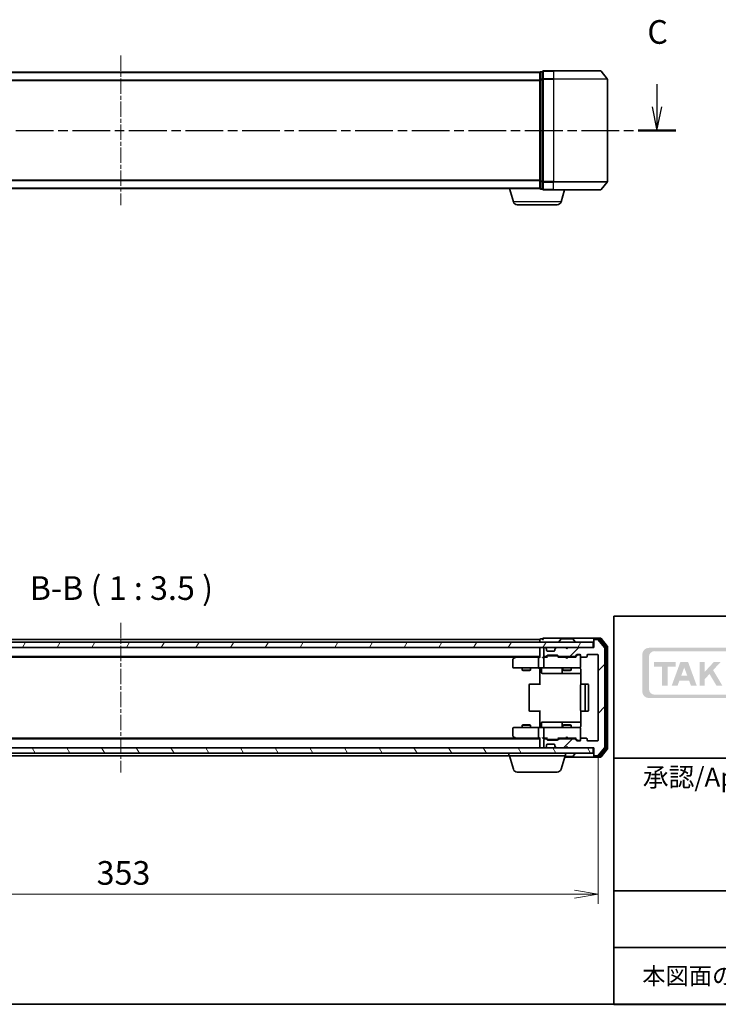
# Model space of a CAD drawing. Units: millimetres. Extents: x 0 to 6110, y 0 to 984.
# Drawn here: x 721 to 979, y 0 to 364 of the extents above; entities that cross this region are included whole.
import ezdxf
from ezdxf.enums import TextEntityAlignment as Align

# ---------------------------------------------------------------- set-up
doc = ezdxf.new("R2010")
doc.units = ezdxf.units.MM
doc.linetypes.add('CHAIN', pattern=[0.3543, 0.2362, -0.0295, 0.0591, -0.0295])
for name, color, linetype, lineweight in [('Border (ISO)', 7, 'Continuous', 35), ('Dimension (ISO)', 7, 'Continuous', 18), ('Dimension (ISO) @ 1', 7, 'Continuous', 18), ('Section Line (ISO)', 7, 'CHAIN', 25), ('Symbol (ISO)', 7, 'Continuous', 18), ('Title (ISO)', 7, 'Continuous', 35), ('Visible (ISO)', 7, 'Continuous', 35), ('Visible Narrow (ISO)', 7, 'Continuous', 25)]:
    doc.layers.add(name, color=color, linetype=linetype, lineweight=lineweight)
doc.layers.add('Centerline (ISO)', color=7, linetype='Continuous', lineweight=18, true_color=0x80ffff)
doc.layers.add('Hatch (ISO)', color=1, linetype='Continuous', lineweight=18, true_color=0xff0000)
doc.styles.add('Note Text (TK)', font='MS PGothic.ttf')
doc.styles.add('文字スタイル40', font='MS PGothic.ttf')
doc.styles.add('文字スタイル67', font='arial.ttf')
doc.dimstyles.new('Default - Method 1b (TK)', dxfattribs={"dimscale": 0.5, "dimtxt": 2.5, "dimasz": 2.5, "dimexe": 1, "dimexo": 1.5, "dimgap": 1, "dimtad": 1, "dimrnd": 1e-08, "dimdsep": 46, "dimtxsty": 'Note Text (TK)', "dimblk": 'OPEN', "dimcen": 0.09, "dimdle": 5, "dimclrd": 100, "dimclre": 100, "dimclrt": 7, "dimadec": 1, "dimazin": 1, "dimtfac": 1, "dimtmove": 0, "dimatfit": 3, "dimldrblk": 'OPEN', "dimfxl": 0, "dimtolj": 1, "dimlwd": -1, "dimlwe": -1, "dimarcsym": 0})

# ---------------------------------------------------------------- blocks, each defined once
blk = doc.blocks.new('図面枠 tk図枠')
at = {"layer": 'Border (ISO)'}
blk.add_line((14.5, 8), (405.5, 8), dxfattribs=at)
blk = doc.blocks.new('表題欄 コピー版 tk表題欄')
at = {"layer": 'Hatch (ISO)'}
h = blk.add_hatch(color=256, dxfattribs=at)
edge = h.paths.add_edge_path(flags=0)
edge.add_arc((95.44, 237.35), 0.596, 270, 360)
edge.add_line((96.04, 237.35), (96.04, 240.76))
edge.add_arc((95.44, 240.76), 0.596, 0, 90)
edge.add_line((95.44, 241.35), (79.01, 241.35))
edge.add_arc((79.01, 240.76), 0.596, 90, 180)
edge.add_line((78.41, 240.76), (78.41, 237.35))
edge.add_arc((79.01, 237.35), 0.596, 180, 270)
edge.add_line((79.01, 236.75), (95.44, 236.75))
edge = h.paths.add_edge_path()
edge.add_line((77.71, 241), (77.71, 237.1))
edge.add_arc((78.41, 237.1), 0.702, 180, 270)
edge.add_line((78.41, 236.4), (96.04, 236.4))
edge.add_arc((96.04, 237.1), 0.702, 270, 360)
edge.add_line((96.74, 237.1), (96.74, 241))
edge.add_arc((96.04, 241), 0.702, 0, 90)
edge.add_line((96.04, 241.71), (78.41, 241.71))
edge.add_arc((78.41, 241), 0.702, 90, 180)
for points in [[(78.94, 240.2), (78.94, 239.71), (79.79, 239.71), (79.79, 237.71), (80.38, 237.71), (80.38, 239.71), (81.23, 239.71), (81.23, 240.2)], [(85.55, 237.71), (84.81, 238.94), (84.29, 238.37), (84.29, 237.71), (83.77, 237.71), (83.77, 240.2), (84.29, 240.2), (84.29, 239.15), (85.26, 240.2), (85.98, 240.2), (85.19, 239.35), (86.17, 237.71)]]:
    blk.add_hatch(color=256, dxfattribs=at).paths.add_polyline_path(points)
h = blk.add_hatch(color=256, dxfattribs=at)
h.paths.add_polyline_path([(82.46, 238.76), (81.82, 238.76), (82.14, 239.63)], flags=0)
h.paths.add_polyline_path([(82.65, 238.24), (81.63, 238.24), (81.44, 237.71), (80.82, 237.71), (81.73, 240.2), (82.55, 240.2), (83.46, 237.71), (82.85, 237.71)])
at = {"layer": 'Title (ISO)'}
for p, q in [((74.71, 245.05), (255.71, 245.05)), ((74.71, 204.05), (74.71, 245.05)), ((74.71, 230.05), (230.71, 230.05)), ((74.71, 216.05), (230.71, 216.05)), ((255.71, 210.05), (74.71, 210.05)), ((74.71, 204.05), (255.71, 204.05))]:
    blk.add_line(p, q, dxfattribs=at)
at = {"layer": 'Title (ISO)', "color": 1, "true_color": 0xff0000, "insert": (87.21, 228.05), "char_height": 2, "attachment_point": 5, "line_spacing_factor": 1.5, "style": 'Note Text (TK)'}
blk.add_mtext('\\fＭＳ Ｐゴシック|b0|i0;{\\H2.0000;承認/Approved}', dxfattribs=at)
at = {"layer": 'Title (ISO)', "color": 7, "insert": (77.71, 207.05), "char_height": 1.8, "attachment_point": 4, "line_spacing_factor": 1.5, "style": 'Note Text (TK)'}
blk.add_mtext('\\fMS PGothic|b0|i0;{\\H1.8000;本図面の著作権は株式会社タカチ電機工業に帰属します。 / Copyright (C)\xa0 TAKACHI ELECTRONICS ENCLOSURE CO., LTD. All Rights Reserved.}', dxfattribs=at)
at = {"layer": 'Title (ISO)', "color": 7}
for tag, p, height, style in [('<品名>_001', (157.54, 236.67), 2.5, 'Note Text (TK)'), ('<Title>_001', (157.71, 231.55), 2, '文字スタイル67'), ('<型番>_001', (157.66, 219.99), 3, '文字スタイル40'), ('作成日_001', (175.58, 211.78), 2.5, 'Note Text (TK)'), ('<ページ_No.>_001', (237.95, 212.3), 2.5, 'Note Text (TK)'), ('<総ページ数>_001', (246.8, 212.3), 2.5, 'Note Text (TK)')]:
    blk.add_attdef(tag, p, '', height=height, dxfattribs=dict(at, style=style))
at = {"layer": 'Title (ISO)', "color": 7, "style": 'Note Text (TK)'}
for tag, p in [('<尺度>', (243.21, 224.55)), ('<部品サイズ>', (112.21, 213.05))]:
    blk.add_attdef(tag, text='', height=2.5, dxfattribs=at).set_placement(p, align=Align.MIDDLE_CENTER)
blk = doc.blocks.new('2dTransSection32')
at = {"layer": 'Section Line (ISO)', "linetype": 'Continuous'}
for p, q in [((229.05, 105.19), (229.05, 102.8)), ((115.51, 104.97), (115.51, 102.8)), ((115.01, 102.8), (115.51, 100.3)), ((115.51, 102.8), (115.51, 100.3)), ((115.51, 100.3), (116.01, 102.8)), ((228.55, 102.8), (229.05, 100.3)), ((229.05, 102.8), (229.05, 100.3)), ((229.05, 100.3), (229.55, 102.8))]:
    blk.add_line(p, q, dxfattribs=at)
at = {"layer": 'Section Line (ISO)', "linetype": 'CHAIN', "ltscale": 16.866198}
blk.add_line((113.52, 100.3), (231.03, 100.3), dxfattribs=at)
at = {"layer": 'Section Line (ISO)', "linetype": 'Continuous', "lineweight": 50}
for p, q in [((113.52, 100.3), (117.5, 100.3)), ((227.06, 100.3), (231.03, 100.3))]:
    blk.add_line(p, q, dxfattribs=at)
at = {"layer": 'Section Line (ISO)', "char_height": 2.5, "attachment_point": 7, "style": 'Note Text (TK)'}
for insert in [(114.49, 108.46), (228.03, 108.67)]:
    blk.add_mtext('C', dxfattribs=dict(at, insert=insert))
blk = doc.blocks.new('_Open')
at = {"color": 0, "linetype": 'ByBlock', "lineweight": -2}
for p, q in [((-1, 0.167), (0, 0)), ((-1, -0.167), (0, 0)), ((0, 0), (-1, 0))]:
    blk.add_line(p, q, dxfattribs=at)
blk = doc.blocks.new('*D41')
at = {"layer": 'Defpoints', "color": 0, "transparency": 16777216}
for p in [(581.65, 97.65), (934.65, 97.65), (934.65, 40.69)]:
    blk.add_point(p, dxfattribs=at)
at = {"layer": 'Dimension (ISO)', "color": 100, "transparency": 16777216}
for p, q in [((581.65, 92.4), (581.65, 37.19)), ((934.65, 92.4), (934.65, 37.19)), ((590.4, 40.69), (925.9, 40.69))]:
    blk.add_line(p, q, dxfattribs=at)
at = {"layer": 'Dimension (ISO)', "color": 100, "transparency": 16777216, "xscale": 8.75, "yscale": 8.75, "zscale": 8.75, "rotation": 180}
blk.add_blockref('_Open', (581.65, 40.69), dxfattribs=at)
at = {"layer": 'Dimension (ISO)', "color": 100, "transparency": 16777216, "xscale": 8.75, "yscale": 8.75, "zscale": 8.75}
blk.add_blockref('_Open', (934.65, 40.69), dxfattribs=at)
at = {"layer": 'Dimension (ISO)', "color": 7, "transparency": 16777216, "insert": (749.25, 48.57), "char_height": 8.75, "attachment_point": 4, "style": 'Note Text (TK)'}
blk.add_mtext('\\A1;353', dxfattribs=at)

msp = doc.modelspace()

# ---------------------------------------------------------------- hatches: boundary and pattern name
at = {"layer": 'Hatch (ISO)'}
h = msp.add_hatch(dxfattribs=at)
h.set_pattern_fill('ANSI31', color=256, scale=88.9, style=0)
h.set_pattern_definition([(45, (154.75, -28), (-7.85772, 7.85772), [])])
edge = h.paths.add_edge_path()
edge.add_ellipse((933.4475, 134.5486), major_axis=(-0.3, 0), ratio=1, start_angle=270, end_angle=360)
edge.add_line((933.1475, 134.5486), (933.1475, 131.8486))
edge.add_line((933.1475, 131.8486), (923.6475, 131.8486))
edge.add_line((923.6475, 131.8486), (923.1475, 131.3486))
edge.add_line((923.1475, 131.3486), (922.6475, 131.8486))
edge.add_line((922.6475, 131.8486), (919.2718, 131.8486))
edge.add_ellipse((919.2718, 131.5486), major_axis=(-0.3, 0), ratio=1, start_angle=270, end_angle=315)
edge.add_line((919.0597, 131.7607), (918.7354, 131.4365))
edge.add_ellipse((918.9475, 131.2243), major_axis=(-0.2121, -0.2121), ratio=1, start_angle=270, end_angle=315)
edge.add_line((918.6475, 131.2243), (918.6475, 130.8486))
edge.add_ellipse((918.3475, 130.8486), major_axis=(0, -0.3), ratio=1, start_angle=0, end_angle=90, ccw=False)
edge.add_line((918.3475, 130.5486), (915.9475, 130.5486))
edge.add_ellipse((915.9475, 130.8486), major_axis=(-0.3, 0), ratio=1, start_angle=0, end_angle=90, ccw=False)
edge.add_line((915.6475, 130.8486), (915.6475, 131.2243))
edge.add_ellipse((915.3475, 131.2243), major_axis=(0, 0.3), ratio=1, start_angle=270, end_angle=315)
edge.add_line((915.5597, 131.4365), (915.2354, 131.7607))
edge.add_ellipse((915.0233, 131.5486), major_axis=(-0.2121, 0.2121), ratio=1, start_angle=270, end_angle=315)
edge.add_line((915.0233, 131.8486), (914.9475, 131.8486))
edge.add_ellipse((914.9475, 131.5486), major_axis=(-0.3, 0), ratio=1, start_angle=270, end_angle=360)
edge.add_line((914.6475, 131.5486), (914.6475, 128.8486))
edge.add_ellipse((914.9475, 128.8486), major_axis=(0, -0.3), ratio=1, start_angle=270, end_angle=360)
edge.add_line((914.9475, 128.5486), (915.3233, 128.5486))
edge.add_ellipse((915.3233, 128.8486), major_axis=(0.3, 0), ratio=1, start_angle=270, end_angle=315)
edge.add_line((915.5354, 128.6365), (915.8597, 128.9607))
edge.add_ellipse((916.0718, 128.7486), major_axis=(0.2121, 0.2121), ratio=1, start_angle=45, end_angle=90, ccw=False)
edge.add_line((916.0718, 129.0486), (919.5733, 129.0486))
edge.add_ellipse((919.5733, 128.7486), major_axis=(0.3, 0), ratio=1, start_angle=45, end_angle=90, ccw=False)
edge.add_line((919.7854, 128.9607), (920.1097, 128.6365))
edge.add_ellipse((920.3218, 128.8486), major_axis=(0.2121, -0.2121), ratio=1, start_angle=270, end_angle=315)
edge.add_line((920.3218, 128.5486), (925.9733, 128.5486))
edge.add_ellipse((925.9733, 128.8486), major_axis=(0.3, 0), ratio=1, start_angle=270, end_angle=315)
edge.add_line((926.1854, 128.6365), (926.8097, 129.2607))
edge.add_ellipse((927.0218, 129.0486), major_axis=(0.2121, 0.2121), ratio=1, start_angle=45, end_angle=90, ccw=False)
edge.add_line((927.0218, 129.3486), (927.8475, 129.3486))
edge.add_ellipse((927.8475, 129.0486), major_axis=(0.3, 0), ratio=1, start_angle=0, end_angle=90, ccw=False)
edge.add_line((928.1475, 129.0486), (928.1475, 128.6486))
edge.add_ellipse((928.4475, 128.6486), major_axis=(0, -0.3), ratio=1, start_angle=270, end_angle=360)
edge.add_line((928.4475, 128.3486), (930.3475, 128.3486))
edge.add_ellipse((930.3475, 128.6486), major_axis=(0.3, 0), ratio=1, start_angle=270, end_angle=360)
edge.add_line((930.6475, 128.6486), (930.6475, 129.0486))
edge.add_ellipse((930.9475, 129.0486), major_axis=(0, 0.3), ratio=1, start_angle=0, end_angle=90, ccw=False)
edge.add_line((930.9475, 129.3486), (934.3475, 129.3486))
edge.add_ellipse((934.3475, 129.0486), major_axis=(0.3, 0), ratio=1, start_angle=0, end_angle=90, ccw=False)
edge.add_line((934.6475, 129.0486), (934.6475, 97.6486))
edge.add_ellipse((934.3475, 97.6486), major_axis=(0, -0.3), ratio=1, start_angle=0, end_angle=90, ccw=False)
edge.add_line((934.3475, 97.3486), (930.9475, 97.3486))
edge.add_ellipse((930.9475, 97.6486), major_axis=(-0.3, 0), ratio=1, start_angle=0, end_angle=90, ccw=False)
edge.add_line((930.6475, 97.6486), (930.6475, 98.0486))
edge.add_ellipse((930.3475, 98.0486), major_axis=(0, 0.3), ratio=1, start_angle=270, end_angle=360)
edge.add_line((930.3475, 98.3486), (928.4475, 98.3486))
edge.add_ellipse((928.4475, 98.0486), major_axis=(-0.3, 0), ratio=1, start_angle=270, end_angle=360)
edge.add_line((928.1475, 98.0486), (928.1475, 97.6486))
edge.add_ellipse((927.8475, 97.6486), major_axis=(0, -0.3), ratio=1, start_angle=0, end_angle=90, ccw=False)
edge.add_line((927.8475, 97.3486), (927.0218, 97.3486))
edge.add_ellipse((927.0218, 97.6486), major_axis=(-0.3, 0), ratio=1, start_angle=45, end_angle=90, ccw=False)
edge.add_line((926.8097, 97.4365), (926.1854, 98.0607))
edge.add_ellipse((925.9733, 97.8486), major_axis=(-0.2121, 0.2121), ratio=1, start_angle=270, end_angle=315)
edge.add_line((925.9733, 98.1486), (920.3218, 98.1486))
edge.add_ellipse((920.3218, 97.8486), major_axis=(-0.3, 0), ratio=1, start_angle=270, end_angle=315)
edge.add_line((920.1097, 98.0607), (919.7854, 97.7365))
edge.add_ellipse((919.5733, 97.9486), major_axis=(-0.2121, -0.2121), ratio=1, start_angle=45, end_angle=90, ccw=False)
edge.add_line((919.5733, 97.6486), (916.0718, 97.6486))
edge.add_ellipse((916.0718, 97.9486), major_axis=(-0.3, 0), ratio=1, start_angle=45, end_angle=90, ccw=False)
edge.add_line((915.8597, 97.7365), (915.5354, 98.0607))
edge.add_ellipse((915.3233, 97.8486), major_axis=(-0.2121, 0.2121), ratio=1, start_angle=270, end_angle=315)
edge.add_line((915.3233, 98.1486), (914.9475, 98.1486))
edge.add_ellipse((914.9475, 97.8486), major_axis=(-0.3, 0), ratio=1, start_angle=270, end_angle=360)
edge.add_line((914.6475, 97.8486), (914.6475, 95.1486))
edge.add_ellipse((914.9475, 95.1486), major_axis=(0, -0.3), ratio=1, start_angle=270, end_angle=360)
edge.add_line((914.9475, 94.8486), (915.0233, 94.8486))
edge.add_ellipse((915.0233, 95.1486), major_axis=(0.3, 0), ratio=1, start_angle=270, end_angle=315)
edge.add_line((915.2354, 94.9365), (915.5597, 95.2607))
edge.add_ellipse((915.3475, 95.4729), major_axis=(0.2121, 0.2121), ratio=1, start_angle=270, end_angle=315)
edge.add_line((915.6475, 95.4729), (915.6475, 95.8486))
edge.add_ellipse((915.9475, 95.8486), major_axis=(0, 0.3), ratio=1, start_angle=0, end_angle=90, ccw=False)
edge.add_line((915.9475, 96.1486), (918.3475, 96.1486))
edge.add_ellipse((918.3475, 95.8486), major_axis=(0.3, 0), ratio=1, start_angle=0, end_angle=90, ccw=False)
edge.add_line((918.6475, 95.8486), (918.6475, 95.4729))
edge.add_ellipse((918.9475, 95.4729), major_axis=(0, -0.3), ratio=1, start_angle=270, end_angle=315)
edge.add_line((918.7354, 95.2607), (919.0597, 94.9365))
edge.add_ellipse((919.2718, 95.1486), major_axis=(0.2121, -0.2121), ratio=1, start_angle=270, end_angle=315)
edge.add_line((919.2718, 94.8486), (922.6475, 94.8486))
edge.add_line((922.6475, 94.8486), (923.1475, 95.3486))
edge.add_line((923.1475, 95.3486), (923.6475, 94.8486))
edge.add_line((923.6475, 94.8486), (933.1475, 94.8486))
edge.add_line((933.1475, 94.8486), (933.1475, 92.1486))
edge.add_ellipse((933.4475, 92.1486), major_axis=(0, -0.3), ratio=1, start_angle=270, end_angle=360)
edge.add_line((933.4475, 91.8486), (934.507, 91.8486))
edge.add_ellipse((934.507, 92.1486), major_axis=(0.3, 0), ratio=1, start_angle=270, end_angle=320.194429)
edge.add_line((934.7375, 91.9565), (937.078, 94.7651))
edge.add_ellipse((936.8475, 94.9572), major_axis=(0.1921, 0.2305), ratio=1, start_angle=270, end_angle=309.805571)
edge.add_line((937.1475, 94.9572), (937.1475, 131.74))
edge.add_ellipse((936.8475, 131.74), major_axis=(0, 0.3), ratio=1, start_angle=270, end_angle=309.805571)
edge.add_line((937.078, 131.932), (934.7375, 134.7406))
edge.add_ellipse((934.507, 134.5486), major_axis=(0.2305, 0.1921), ratio=1, start_angle=0, end_angle=50.194429)
edge.add_line((934.507, 134.8486), (933.4475, 134.8486))
h = msp.add_hatch(dxfattribs=at)
h.set_pattern_fill('ANSI31', color=256, scale=88.9, angle=14.999978, style=0)
h.set_pattern_definition([(60, (154.75, -28), (-9.6237, 5.55625), [])])
h.paths.add_polyline_path([(932.8475, 131.8486), (932.8475, 133.8486), (583.4475, 133.8486), (583.4475, 131.8486)])
h = msp.add_hatch(dxfattribs=at)
h.set_pattern_fill('ANSI31', color=256, scale=88.9, angle=75.000175, style=0)
h.set_pattern_definition([(120.0002, (154.75, -28), (-9.62369, -5.55628), [])])
h.paths.add_polyline_path([(932.8475, 92.8486), (932.8475, 94.8486), (583.4475, 94.8486), (583.4475, 92.8486)])

# ---------------------------------------------------------------- linework, layer by layer
at = {"layer": 'Centerline (ISO)', "linetype": 'CHAIN', "ltscale": 23.990969}
for p, q in [((758.1475, 350.7048), (758.1475, 295.4221)), ((758.1475, 140.99), (758.1475, 85.7072))]:
    msp.add_line(p, q, dxfattribs=at)
at = {"layer": 'Visible (ISO)'}
for p, q in [((913.1475, 344.5634), (603.1475, 344.5634)), ((913.1475, 344.5634), (913.1475, 344.4634)), ((913.1475, 344.4634), (913.1475, 341.7738)), ((914.1475, 344.7634), (913.4475, 344.7634)), ((914.1475, 344.7634), (914.1475, 341.9548)), ((918.1475, 345.0634), (914.4475, 345.0634)), ((918.1475, 345.0634), (935.507, 345.0634)), ((935.7375, 344.9555), (938.078, 342.1469)), ((913.1475, 341.7738), (913.1475, 304.3531)), ((914.1475, 341.9548), (914.1475, 304.1721)), ((938.1475, 304.1721), (938.1475, 341.9548)), ((913.1475, 304.3531), (913.1475, 301.6634)), ((914.1475, 304.1721), (914.1475, 301.3634)), ((935.7375, 301.1714), (938.078, 303.98)), ((603.1475, 301.5634), (913.1475, 301.5634)), ((903.3269, 296.6324), (901.8475, 301.5634)), ((913.1475, 301.6634), (913.1475, 301.5634)), ((913.1647, 301.5634), (913.1475, 301.5634)), ((913.4475, 301.3634), (914.1475, 301.3634)), ((914.4475, 301.0634), (918.1475, 301.0634)), ((935.507, 301.0634), (918.1475, 301.0634)), ((920.9682, 296.6324), (922.2975, 301.0634)), ((919.5315, 295.5634), (904.7636, 295.5634)), ((913.1475, 134.8486), (603.1475, 134.8486)), ((913.1475, 134.8486), (913.1475, 134.5486)), ((914.1475, 135.0486), (913.4475, 135.0486)), ((918.1475, 135.3486), (914.4475, 135.3486)), ((933.4475, 135.3486), (918.1475, 135.3486)), ((920.8384, 134.9576), (920.2799, 134.0983)), ((925.289, 135.0486), (921.0061, 135.0486)), ((925.4567, 134.9576), (926.0152, 134.0983)), ((933.1475, 134.7486), (933.1475, 135.0486)), ((933.1475, 134.7486), (933.1475, 134.5486)), ((935.507, 135.3486), (933.4475, 135.3486)), ((935.1062, 135.0486), (933.4475, 135.0486)), ((934.507, 134.8486), (933.4475, 134.8486)), ((937.078, 131.932), (934.7375, 134.7406)), ((937.578, 132.251), (935.3366, 134.9406)), ((938.078, 132.432), (935.7375, 135.2406)), ((932.8475, 133.8486), (583.4475, 133.8486)), ((583.4475, 131.8486), (932.8475, 131.8486)), ((913.1475, 134.5486), (913.1475, 133.8486)), ((913.1475, 131.8486), (913.1475, 131.5486)), ((913.1475, 131.5486), (913.1475, 128.2607)), ((914.6475, 131.5486), (914.6475, 128.8486)), ((915.0233, 131.8486), (914.9475, 131.8486)), ((915.5597, 131.4365), (915.2354, 131.7607)), ((915.5801, 131.416), (915.5597, 131.4365)), ((915.6475, 130.8486), (915.6475, 131.2243)), ((918.6475, 131.2243), (918.6475, 130.8486)), ((918.7354, 131.4365), (918.715, 131.416)), ((919.0597, 131.7607), (918.7354, 131.4365)), ((922.6475, 131.8486), (919.2718, 131.8486)), ((920.2475, 133.9486), (920.2475, 133.9893)), ((923.1475, 131.3486), (922.6475, 131.8486)), ((923.6475, 131.8486), (923.1475, 131.3486)), ((933.1475, 131.8486), (923.6475, 131.8486)), ((926.0475, 133.9486), (926.0475, 133.9893)), ((932.8475, 131.8486), (932.8475, 133.8486)), ((933.1475, 134.5486), (933.1475, 131.8486)), ((937.1475, 94.9572), (937.1475, 131.74)), ((937.6475, 94.6382), (937.6475, 132.0589)), ((938.1475, 94.4572), (938.1475, 132.24)), ((603.1475, 128.5486), (913.1475, 128.5486)), ((612.2142, 128.3486), (904.0809, 128.3486)), ((903.1475, 127.4986), (903.1475, 124.6486)), ((904.0009, 128.2886), (903.2675, 127.7386)), ((904.3475, 128.5486), (904.0009, 128.2886)), ((904.2109, 128.0486), (904.0553, 128.2042)), ((912.7718, 128.3486), (904.1809, 128.3486)), ((912.6475, 128.0486), (912.6475, 124.6486)), ((913.1475, 128.3486), (912.7718, 128.3486)), ((914.9475, 128.3486), (914.5718, 128.3486)), ((914.6475, 128.0486), (914.6475, 124.6486)), ((914.9475, 128.5486), (915.3233, 128.5486)), ((915.8236, 128.3486), (914.9475, 128.3486)), ((915.5354, 128.6365), (915.8597, 128.9607)), ((915.6475, 128.3486), (916.0597, 128.7607)), ((918.3475, 130.5486), (915.9475, 130.5486)), ((916.0718, 129.0486), (919.5733, 129.0486)), ((916.4153, 128.8486), (916.2718, 128.8486)), ((919.2298, 128.8486), (916.4153, 128.8486)), ((919.3732, 128.8486), (919.2298, 128.8486)), ((919.5854, 128.7607), (919.9975, 128.3486)), ((919.7854, 128.9607), (920.1097, 128.6365)), ((922.6475, 128.3486), (919.8215, 128.3486)), ((920.3218, 128.5486), (925.9733, 128.5486)), ((921.6475, 128.5486), (921.6475, 128.3486)), ((922.7075, 128.2886), (922.6475, 128.3486)), ((923.1475, 127.8486), (922.7075, 128.2886)), ((923.1475, 127.8486), (923.5875, 128.2886)), ((923.6475, 128.3486), (923.5875, 128.2886)), ((926.4736, 128.3486), (923.6475, 128.3486)), ((924.6475, 128.5486), (924.6475, 128.3486)), ((926.1854, 128.6365), (926.8097, 129.2607)), ((926.2975, 128.3486), (927.0097, 129.0607)), ((927.0218, 129.3486), (927.8475, 129.3486)), ((927.3583, 129.1486), (927.2218, 129.1486)), ((927.8475, 129.1486), (927.3583, 129.1486)), ((928.1475, 129.0486), (928.1475, 128.6486)), ((928.1475, 124.6486), (928.1475, 128.6486)), ((928.4475, 128.3486), (930.3475, 128.3486)), ((930.6475, 128.6486), (930.6475, 129.0486)), ((930.9475, 129.3486), (934.3475, 129.3486)), ((934.6475, 129.0486), (934.6475, 97.6486)), ((903.4475, 124.3486), (904.2109, 124.3486)), ((904.2109, 124.3486), (912.7718, 124.3486)), ((906.6475, 124.3486), (906.6475, 123.4986)), ((909.6475, 124.3486), (909.6475, 123.4986)), ((914.9475, 124.3486), (912.7718, 124.3486)), ((913.1475, 124.1235), (913.1475, 124.3408)), ((913.1475, 124.1235), (913.1475, 123.8486)), ((913.1475, 118.0486), (913.1475, 123.8486)), ((913.7489, 124.0486), (913.7489, 122.6486)), ((914.9475, 124.3486), (915.7658, 124.3486)), ((915.7658, 124.3486), (926.9621, 124.3486)), ((921.353, 124.0486), (921.353, 122.6486)), ((921.6475, 124.3486), (921.6475, 123.4986)), ((924.6475, 124.3486), (924.6475, 123.4986)), ((926.9621, 124.3486), (927.8475, 124.3486)), ((928.1475, 124.6253), (928.1475, 124.6486)), ((928.2374, 123.8486), (928.2374, 118.2627)), ((906.6475, 123.4986), (909.6475, 123.4986)), ((906.9543, 123.3452), (906.6475, 123.4986)), ((909.3408, 123.3452), (906.9543, 123.3452)), ((909.3408, 123.3452), (909.6475, 123.4986)), ((914.0489, 122.3486), (917.9785, 122.3486)), ((917.9785, 122.3486), (921.653, 122.3486)), ((921.6475, 123.4986), (924.6475, 123.4986)), ((921.9543, 123.3452), (921.6475, 123.4986)), ((921.653, 122.3486), (921.8246, 122.3486)), ((921.8246, 122.3486), (928.2374, 122.3486)), ((924.3408, 123.3452), (921.9543, 123.3452)), ((924.3408, 123.3452), (924.6475, 123.4986)), ((909.1475, 118.0486), (909.1475, 108.6486)), ((909.4475, 118.3486), (909.5061, 118.3486)), ((910.2132, 118.3486), (909.5061, 118.3486)), ((910.2132, 118.3486), (910.3547, 118.3486)), ((912.7333, 118.3486), (910.3547, 118.3486)), ((912.7333, 118.3486), (913.1475, 118.3486)), ((928.1475, 118.0486), (928.1475, 108.6486)), ((928.4475, 118.3486), (928.5061, 118.3486)), ((929.2132, 118.3486), (928.5061, 118.3486)), ((929.2132, 118.3486), (929.3547, 118.3486)), ((929.5475, 118.3486), (929.3547, 118.3486)), ((930.8475, 118.3486), (929.5475, 118.3486)), ((929.8475, 108.6486), (929.8475, 118.0486)), ((931.1475, 108.6486), (931.1475, 118.0486)), ((909.5061, 108.3486), (909.4475, 108.3486)), ((909.5061, 108.3486), (910.2132, 108.3486)), ((910.3547, 108.3486), (910.2132, 108.3486)), ((910.3547, 108.3486), (912.7333, 108.3486)), ((913.1475, 108.3486), (912.7333, 108.3486)), ((913.1475, 102.8486), (913.1475, 108.6486)), ((928.2374, 108.4345), (928.2374, 102.8486)), ((928.5061, 108.3486), (928.4475, 108.3486)), ((928.5061, 108.3486), (929.2132, 108.3486)), ((929.3547, 108.3486), (929.2132, 108.3486)), ((929.3547, 108.3486), (929.5475, 108.3486)), ((929.5475, 108.3486), (930.8475, 108.3486)), ((903.1475, 102.0486), (903.1475, 99.1986)), ((904.2109, 102.3486), (903.4475, 102.3486)), ((912.7718, 102.3486), (904.2109, 102.3486)), ((906.9543, 103.352), (906.6475, 103.1986)), ((909.6475, 103.1986), (906.6475, 103.1986)), ((906.6475, 102.3486), (906.6475, 103.1986)), ((906.9543, 103.352), (909.3408, 103.352)), ((909.3408, 103.352), (909.6475, 103.1986)), ((909.6475, 102.3486), (909.6475, 103.1986)), ((912.6475, 102.0486), (912.6475, 98.6486)), ((912.7718, 102.3486), (914.9475, 102.3486)), ((913.1475, 102.8486), (913.1475, 102.5736)), ((913.1475, 102.3563), (913.1475, 102.5736)), ((913.7489, 102.6486), (913.7489, 104.0486)), ((917.9785, 104.3486), (914.0489, 104.3486)), ((914.6475, 102.0486), (914.6475, 98.6486)), ((915.7658, 102.3486), (914.9475, 102.3486)), ((926.9621, 102.3486), (915.7658, 102.3486)), ((921.653, 104.3486), (917.9785, 104.3486)), ((921.353, 104.0486), (921.353, 102.6486)), ((921.9543, 103.352), (921.6475, 103.1986)), ((924.6475, 103.1986), (921.6475, 103.1986)), ((921.6475, 102.3486), (921.6475, 103.1986)), ((921.8246, 104.3486), (921.653, 104.3486)), ((928.2374, 104.3486), (921.8246, 104.3486)), ((921.9543, 103.352), (924.3408, 103.352)), ((924.3408, 103.352), (924.6475, 103.1986)), ((924.6475, 102.3486), (924.6475, 103.1986)), ((927.8475, 102.3486), (926.9621, 102.3486)), ((928.1475, 102.0486), (928.1475, 102.0719)), ((928.1475, 98.0486), (928.1475, 102.0486)), ((904.0809, 98.3486), (612.2142, 98.3486)), ((903.2675, 98.9586), (904.0009, 98.4086)), ((904.0009, 98.4086), (904.3475, 98.1486)), ((904.2109, 98.6486), (904.0553, 98.493)), ((904.1809, 98.3486), (912.7718, 98.3486)), ((912.7718, 98.3486), (913.1475, 98.3486)), ((913.1475, 98.4365), (913.1475, 95.1486)), ((914.5718, 98.3486), (914.9475, 98.3486)), ((914.9475, 98.3486), (915.8236, 98.3486)), ((916.0597, 97.9365), (915.6475, 98.3486)), ((919.5854, 97.9365), (919.9975, 98.3486)), ((919.8215, 98.3486), (922.6475, 98.3486)), ((921.6475, 98.1486), (921.6475, 98.3486)), ((922.6475, 98.3486), (922.7075, 98.4086)), ((923.1475, 98.8486), (922.7075, 98.4086)), ((923.1475, 98.8486), (923.5875, 98.4086)), ((923.5875, 98.4086), (923.6475, 98.3486)), ((923.6475, 98.3486), (926.4736, 98.3486)), ((924.6475, 98.1486), (924.6475, 98.3486)), ((926.2975, 98.3486), (927.0097, 97.6365)), ((930.3475, 98.3486), (928.4475, 98.3486)), ((932.8475, 94.8486), (583.4475, 94.8486)), ((913.1475, 98.1486), (603.1475, 98.1486)), ((913.1475, 95.1486), (913.1475, 94.8486)), ((914.6475, 97.8486), (914.6475, 95.1486)), ((915.3233, 98.1486), (914.9475, 98.1486)), ((914.9475, 94.8486), (915.0233, 94.8486)), ((915.2354, 94.9365), (915.5597, 95.2607)), ((915.8597, 97.7365), (915.5354, 98.0607)), ((915.5597, 95.2607), (915.5801, 95.2812)), ((915.6475, 95.4729), (915.6475, 95.8486)), ((915.9475, 96.1486), (918.3475, 96.1486)), ((919.5733, 97.6486), (916.0718, 97.6486)), ((916.2718, 97.8486), (916.4153, 97.8486)), ((916.4153, 97.8486), (919.2298, 97.8486)), ((918.6475, 95.8486), (918.6475, 95.4729)), ((918.715, 95.2812), (918.7354, 95.2607)), ((918.7354, 95.2607), (919.0597, 94.9365)), ((919.2298, 97.8486), (919.3732, 97.8486)), ((919.2718, 94.8486), (922.6475, 94.8486)), ((920.1097, 98.0607), (919.7854, 97.7365)), ((925.9733, 98.1486), (920.3218, 98.1486)), ((922.6475, 94.8486), (923.1475, 95.3486)), ((923.1475, 95.3486), (923.6475, 94.8486)), ((923.6475, 94.8486), (933.1475, 94.8486)), ((926.8097, 97.4365), (926.1854, 98.0607)), ((927.8475, 97.3486), (927.0218, 97.3486)), ((927.2218, 97.5486), (927.3583, 97.5486)), ((927.3583, 97.5486), (927.8475, 97.5486)), ((928.1475, 98.0486), (928.1475, 97.6486)), ((930.6475, 97.6486), (930.6475, 98.0486)), ((934.3475, 97.3486), (930.9475, 97.3486)), ((932.8475, 92.8486), (932.8475, 94.8486)), ((933.1475, 94.8486), (933.1475, 92.1486)), ((934.7375, 91.9565), (937.078, 94.7651)), ((583.4475, 92.8486), (932.8475, 92.8486)), ((614.6475, 91.8486), (901.6475, 91.8486)), ((901.6475, 91.8486), (901.6475, 92.8486)), ((922.6475, 91.8486), (901.6475, 91.8486)), ((903.3269, 86.9176), (901.8475, 91.8486)), ((920.9682, 86.9176), (922.4475, 91.8486)), ((922.2975, 91.3486), (933.4475, 91.3486)), ((922.3875, 91.6486), (925.289, 91.6486)), ((922.6475, 91.8486), (922.6475, 92.8486)), ((925.4567, 91.7396), (926.0152, 92.5989)), ((926.0475, 92.7486), (926.0475, 92.7079)), ((933.1475, 92.1486), (933.1475, 91.9486)), ((933.1475, 91.6486), (933.1475, 91.9486)), ((933.4475, 91.8486), (934.507, 91.8486)), ((933.4475, 91.6486), (935.1062, 91.6486)), ((933.4475, 91.3486), (935.507, 91.3486)), ((935.3366, 91.7565), (937.578, 94.4462)), ((935.7375, 91.4565), (938.078, 94.2651)), ((919.5315, 85.8486), (904.7636, 85.8486))]:
    msp.add_line(p, q, dxfattribs=at)
for centre, radius, start, end in [((913.4475, 344.4634), 0.3, 90, 180), ((914.4475, 344.7634), 0.3, 90, 180), ((935.507, 344.7634), 0.3, 39.805571, 90), ((937.8475, 341.9548), 0.3, 0, 39.805571), ((937.8475, 304.1721), 0.3, 320.194429, 0), ((913.4475, 301.6634), 0.3, 180, 270), ((914.4475, 301.3634), 0.3, 180, 270), ((935.507, 301.3634), 0.3, 270, 320.194429), ((904.7636, 297.0634), 1.5, 196.699244, 270), ((919.5315, 297.0634), 1.5, 270, 343.300756), ((913.4475, 134.7486), 0.3, 90, 180), ((914.4475, 135.0486), 0.3, 90, 180), ((914.4475, 135.0486), 0.3, 180, 270), ((921.0061, 134.8486), 0.2, 90, 146.976132), ((925.289, 134.8486), 0.2, 33.023868, 90), ((933.4475, 135.0486), 0.3, 90, 180), ((933.4475, 134.7486), 0.3, 90, 180), ((933.4475, 134.5486), 0.3, 90, 180), ((934.507, 134.5486), 0.3, 39.805571, 90), ((935.1062, 134.7486), 0.3, 39.805571, 90), ((935.507, 135.0486), 0.3, 39.805571, 90), ((913.4475, 131.5486), 0.3, 90, 180), ((914.9475, 131.5486), 0.3, 90, 180), ((915.0233, 131.5486), 0.3, 45, 90), ((915.3475, 131.2243), 0.3, 0, 45), ((918.9475, 131.2243), 0.3, 135, 180), ((919.2718, 131.5486), 0.3, 90, 135), ((920.4475, 133.9893), 0.2, 146.976132, 180), ((920.3475, 133.9486), 0.1, 180, 270), ((925.9475, 133.9486), 0.1, 270, 0), ((925.8475, 133.9893), 0.2, 0, 33.023868), ((936.8475, 131.74), 0.3, 0, 39.805571), ((937.3475, 132.0589), 0.3, 0, 39.805571), ((937.8475, 132.24), 0.3, 0, 39.805571), ((903.4475, 127.4986), 0.3, 126.869898, 180), ((904.1809, 128.0486), 0.3, 113.437984, 126.869898), ((904.1809, 128.0486), 0.3, 90, 113.437984), ((914.9475, 128.8486), 0.3, 180, 270), ((914.9475, 128.0486), 0.3, 148.755545, 180), ((914.9475, 128.0486), 0.3, 90, 113.437996), ((915.3233, 128.8486), 0.3, 270, 315), ((915.9475, 130.8486), 0.3, 180, 270), ((916.0718, 128.7486), 0.3, 90, 135), ((918.3475, 130.8486), 0.3, 270, 0), ((919.5733, 128.7486), 0.3, 45, 90), ((920.3218, 128.8486), 0.3, 225, 270), ((925.9733, 128.8486), 0.3, 270, 315), ((927.0218, 129.0486), 0.3, 90, 135), ((927.8475, 129.0486), 0.3, 0, 90), ((927.8475, 128.8486), 0.3, 0, 90), ((928.4475, 128.6486), 0.3, 180, 270), ((930.3475, 128.6486), 0.3, 270, 0), ((930.9475, 129.0486), 0.3, 90, 180), ((934.3475, 129.0486), 0.3, 0, 90), ((903.4475, 124.6486), 0.3, 180, 270), ((913.4489, 124.0486), 0.3, 0, 90), ((914.9475, 124.6486), 0.3, 180, 270), ((921.053, 124.0486), 0.3, 0, 90), ((927.6475, 123.8486), 0.5, 75.522488, 90), ((927.8475, 124.6232), 0.3, 255.522488, 0), ((927.8475, 124.6486), 0.3, 270, 0), ((914.0489, 122.6486), 0.3, 180, 270), ((921.653, 122.6486), 0.3, 180, 270), ((909.4475, 118.0486), 0.3, 90, 180), ((928.4475, 118.0486), 0.3, 90, 180), ((929.5475, 118.0486), 0.3, 0, 90), ((930.8475, 118.0486), 0.3, 0, 90), ((909.4475, 108.6486), 0.3, 180, 270), ((928.4475, 108.6486), 0.3, 180, 270), ((929.5475, 108.6486), 0.3, 270, 0), ((930.8475, 108.6486), 0.3, 270, 0), ((903.4475, 102.0486), 0.3, 90, 180), ((913.4489, 102.6486), 0.3, 270, 0), ((914.0489, 104.0486), 0.3, 90, 180), ((914.9475, 102.0486), 0.3, 90, 180), ((921.053, 102.6486), 0.3, 270, 0), ((921.653, 104.0486), 0.3, 90, 180), ((927.6475, 102.8486), 0.5, 270, 284.477512), ((927.8475, 102.074), 0.3, 0, 104.477512), ((927.8475, 102.0486), 0.3, 0, 90), ((903.4475, 99.1986), 0.3, 180, 233.130102), ((904.1809, 98.6486), 0.3, 233.130102, 246.562021), ((904.1809, 98.6486), 0.3, 246.562004, 270), ((914.9475, 98.6486), 0.3, 180, 211.244455), ((914.9475, 98.6486), 0.3, 246.562016, 270), ((928.4475, 98.0486), 0.3, 90, 180), ((930.3475, 98.0486), 0.3, 0, 90), ((913.4475, 95.1486), 0.3, 180, 270), ((914.9475, 97.8486), 0.3, 90, 180), ((914.9475, 95.1486), 0.3, 180, 270), ((915.0233, 95.1486), 0.3, 270, 315), ((915.3233, 97.8486), 0.3, 45, 90), ((915.3475, 95.4729), 0.3, 315, 0), ((915.9475, 95.8486), 0.3, 90, 180), ((916.0718, 97.9486), 0.3, 225, 270), ((918.3475, 95.8486), 0.3, 0, 90), ((918.9475, 95.4729), 0.3, 180, 225), ((919.2718, 95.1486), 0.3, 225, 270), ((919.5733, 97.9486), 0.3, 270, 315), ((920.3218, 97.8486), 0.3, 90, 135), ((925.9733, 97.8486), 0.3, 45, 90), ((927.0218, 97.6486), 0.3, 225, 270), ((927.8475, 97.8486), 0.3, 270, 0), ((927.8475, 97.6486), 0.3, 270, 0), ((930.9475, 97.6486), 0.3, 180, 270), ((934.3475, 97.6486), 0.3, 270, 0), ((936.8475, 94.9572), 0.3, 320.194429, 0), ((937.3475, 94.6382), 0.3, 320.194429, 0), ((925.289, 91.8486), 0.2, 270, 326.976132), ((925.9475, 92.7486), 0.1, 0, 90), ((925.8475, 92.7079), 0.2, 326.976132, 0), ((933.4475, 92.1486), 0.3, 180, 270), ((933.4475, 91.9486), 0.3, 180, 270), ((933.4475, 91.6486), 0.3, 180, 270), ((934.507, 92.1486), 0.3, 270, 320.194429), ((935.1062, 91.9486), 0.3, 270, 320.194429), ((935.507, 91.6486), 0.3, 270, 320.194429), ((937.8475, 94.4572), 0.3, 320.194429, 0), ((904.7636, 87.3486), 1.5, 196.699244, 270), ((919.5315, 87.3486), 1.5, 270, 343.300756)]:
    msp.add_arc(centre, radius, start, end, dxfattribs=at)
for centre, major_axis, ratio, start_param, end_param in [((904.2109, 128.0711), (0.2411, 0.4823), 0.37002441, 1.47901306, 1.75373989), ((912.7718, 128.0486), (0, -0.3), 0.41421356, 3.14159265, 4.71238898), ((913.4475, 128.0486), (0.2772, -0.2772), 0.41421356, 3.53429174, 4.3196899), ((914.2718, 128.0486), (-0.2772, -0.2772), 0.41421356, 4.3196899, 5.10508806), ((914.5718, 128.0486), (-0.4243, 0), 0.70710678, 4.71238898, 5.49778714), ((914.9475, 128.0711), (-0.2515, 0.483), 0.33843751, 1.12161563, 1.39634246), ((914.9798, 128.0486), (-0.6487, 0.2044), 0.33843751, 4.81863915, 5.05307036), ((915.9268, 128.0486), (0.1246, -0.2958), 0.40041045, 2.33106693, 2.97456804), ((916.2718, 128.5486), (-0.3, 0), 0.99985076, 4.71238898, 5.49786177), ((919.3732, 128.5486), (0.3, 0), 0.99985076, 0.78532354, 1.57079633), ((919.7183, 128.0486), (-0.1246, -0.2958), 0.40041045, 3.30861727, 3.95211838), ((926.5768, 128.0486), (0.1246, -0.2958), 0.40041045, 2.33106693, 2.97456804), ((927.2218, 128.8486), (-0.3, 0), 0.99985076, 4.71238898, 5.49786177), ((912.7718, 124.6486), (0, -0.3), 0.41421356, 4.71238898, 6.28318531), ((912.7718, 102.0486), (0, -0.3), 0.41421356, 3.14159265, 4.71238898), ((904.2109, 98.626), (0.2411, -0.4823), 0.37002441, 4.52944541, 4.80417225), ((912.7718, 98.6486), (0, -0.3), 0.41421356, 4.71238898, 6.28318531), ((913.4475, 98.6486), (-0.2772, -0.2772), 0.41421356, 5.10508806, 5.89048623), ((914.2718, 98.6486), (-0.2772, 0.2772), 0.41421356, 1.17809725, 1.96349541), ((914.5718, 98.6486), (-0.4243, 0), 0.70710678, 0.78539816, 1.57079633), ((914.9475, 98.626), (-0.2515, -0.483), 0.33843751, 4.88684285, 5.16156968), ((914.9798, 98.6486), (-0.6487, -0.2044), 0.33843751, 1.23011504, 1.46454615), ((915.9268, 98.6486), (0.1246, 0.2958), 0.40041045, 3.30861727, 3.95211838), ((919.7183, 98.6486), (-0.1246, 0.2958), 0.40041045, 2.33106693, 2.97456804), ((926.5768, 98.6486), (0.1246, 0.2958), 0.40041045, 3.30861727, 3.95211838), ((916.2718, 98.1486), (-0.3, 0), 0.99985076, 0.78532354, 1.57079633), ((919.3732, 98.1486), (0.3, 0), 0.99985076, 4.71238898, 5.49786177), ((927.2218, 97.8486), (-0.3, 0), 0.99985076, 0.78532354, 1.57079633)]:
    msp.add_ellipse(centre, major_axis=major_axis, ratio=ratio, start_param=start_param, end_param=end_param, dxfattribs=at)
for points, knots in [([(904.0616, 128.3238), (904.0606, 128.3214), (904.0597, 128.3189), (904.0544, 128.3016), (904.0519, 128.2823), (904.0515, 128.2451), (904.0527, 128.2243), (904.0553, 128.2042)], [0.3810312192, 0.3810312192, 0.3810312192, 0.3810312192, 0.382741903, 0.382741903, 0.3917616542, 0.3917616542, 0.3985536381, 0.3985536381, 0.3985536381, 0.3985536381]), ([(914.8282, 128.3238), (914.822, 128.3211), (914.8159, 128.3182), (914.7834, 128.3015), (914.7542, 128.28), (914.7181, 128.243), (914.7027, 128.2234), (914.6911, 128.2042)], [0.250886766, 0.250886766, 0.250886766, 0.250886766, 0.2528779694, 0.2528779694, 0.2619584182, 0.2619584182, 0.268388032, 0.268388032, 0.268388032, 0.268388032]), ([(911.985, 124.3486), (912.0544, 124.3486), (912.1262, 124.3461), (912.2746, 124.3391), (912.3512, 124.3347), (912.5081, 124.3274), (912.5886, 124.3245), (912.7505, 124.3226), (912.8319, 124.3236), (912.9922, 124.3286), (913.071, 124.3326), (913.1475, 124.3366)], [0, 0, 0, 0, 0.022954349, 0.022954349, 0.045908698, 0.045908698, 0.068863048, 0.068863048, 0.091817397, 0.091817397, 0.114771746, 0.114771746, 0.114771746, 0.114771746]), ([(927.8681, 124.3238), (927.8824, 124.3194), (927.8962, 124.3145), (927.9699, 124.2851), (928.0359, 124.2429), (928.1055, 124.1765), (928.1279, 124.1511), (928.1475, 124.1235)], [0.0906267725, 0.0906267725, 0.0906267725, 0.0906267725, 0.0948543073, 0.0948543073, 0.1144259318, 0.1144259318, 0.1237212871, 0.1237212871, 0.1237212871, 0.1237212871]), ([(928.2374, 123.8486), (928.2374, 123.9088), (928.2222, 123.9795), (928.1851, 124.0642), (928.1679, 124.095), (928.1475, 124.1235)], [0.1514440253, 0.1514440253, 0.1514440253, 0.1514440253, 0.1695183242, 0.1695183242, 0.1791667634, 0.1791667634, 0.1791667634, 0.1791667634]), ([(911.985, 102.3486), (912.0544, 102.3486), (912.1262, 102.3511), (912.2746, 102.358), (912.3512, 102.3625), (912.5081, 102.3698), (912.5886, 102.3727), (912.7505, 102.3746), (912.8319, 102.3736), (912.9922, 102.3686), (913.071, 102.3646), (913.1475, 102.3606)], [0, 0, 0, 0, 0.022954349, 0.022954349, 0.045908698, 0.045908698, 0.068863048, 0.068863048, 0.091817397, 0.091817397, 0.114771746, 0.114771746, 0.114771746, 0.114771746]), ([(928.1475, 102.5736), (928.1279, 102.5461), (928.1055, 102.5207), (928.0359, 102.4543), (927.9699, 102.4121), (927.8962, 102.3827), (927.8824, 102.3778), (927.8681, 102.3733)], [-0.1237212871, -0.1237212871, -0.1237212871, -0.1237212871, -0.1144259318, -0.1144259318, -0.0948543073, -0.0948543073, -0.0906267725, -0.0906267725, -0.0906267725, -0.0906267725]), ([(928.1475, 102.5736), (928.1679, 102.6022), (928.1851, 102.633), (928.2222, 102.7177), (928.2374, 102.7883), (928.2374, 102.8486)], [0.1237212871, 0.1237212871, 0.1237212871, 0.1237212871, 0.1333697264, 0.1333697264, 0.1514440253, 0.1514440253, 0.1514440253, 0.1514440253]), ([(904.0616, 98.3733), (904.0605, 98.3761), (904.0595, 98.3789), (904.0545, 98.3957), (904.0517, 98.4172), (904.0516, 98.4542), (904.0528, 98.4738), (904.0553, 98.493)], [0.250886766, 0.250886766, 0.250886766, 0.250886766, 0.2528779694, 0.2528779694, 0.2619584182, 0.2619584182, 0.268388032, 0.268388032, 0.268388032, 0.268388032]), ([(914.8282, 98.3733), (914.8227, 98.3757), (914.8172, 98.3783), (914.7833, 98.3955), (914.757, 98.4149), (914.7197, 98.4521), (914.7032, 98.4729), (914.6911, 98.493)], [0.3810312192, 0.3810312192, 0.3810312192, 0.3810312192, 0.382741903, 0.382741903, 0.3917616542, 0.3917616542, 0.3985536381, 0.3985536381, 0.3985536381, 0.3985536381])]:
    msp.add_open_spline(points, degree=3, knots=knots, dxfattribs=at)
at = {"layer": 'Visible Narrow (ISO)'}
for p, q in [((603.1475, 344.4555), (913.1475, 344.4555)), ((913.4475, 344.7634), (913.4475, 344.6555)), ((913.4475, 341.9659), (913.4475, 344.6555)), ((913.4475, 344.6555), (914.1475, 344.6555)), ((914.4475, 345.0634), (914.4475, 344.9555)), ((914.4475, 344.9555), (918.1475, 344.9555)), ((914.4475, 342.1469), (914.4475, 344.9555)), ((918.1475, 342.1469), (914.4475, 342.1469)), ((914.4475, 342.1469), (914.4475, 341.9548)), ((918.1475, 344.9555), (918.1475, 345.0634)), ((935.7375, 344.9555), (918.1475, 344.9555)), ((918.1475, 344.9555), (918.1475, 342.1469)), ((918.1475, 342.1469), (918.1475, 341.9548)), ((918.1475, 342.1469), (938.078, 342.1469)), ((913.1475, 341.6469), (603.1475, 341.6469)), ((603.1475, 341.4548), (913.1475, 341.4548)), ((913.1475, 341.7738), (913.4475, 341.7738)), ((913.4475, 341.9659), (913.4475, 341.7738)), ((914.1475, 341.9659), (913.4475, 341.9659)), ((913.4475, 304.3531), (913.4475, 341.7738)), ((913.4475, 341.7738), (914.1475, 341.7738)), ((914.1475, 341.9548), (914.4475, 341.9548)), ((914.4475, 341.9548), (918.1475, 341.9548)), ((914.4475, 304.1721), (914.4475, 341.9548)), ((938.1475, 341.9548), (918.1475, 341.9548)), ((918.1475, 341.9548), (918.1475, 304.1721)), ((913.1475, 304.6721), (603.1475, 304.6721)), ((603.1475, 304.48), (913.1475, 304.48)), ((913.4475, 304.3531), (913.1475, 304.3531)), ((913.4475, 304.3531), (913.4475, 304.161)), ((914.1475, 304.3531), (913.4475, 304.3531)), ((913.4475, 301.4714), (913.4475, 304.161)), ((913.4475, 304.161), (914.1475, 304.161)), ((914.4475, 304.1721), (914.1475, 304.1721)), ((918.1475, 304.1721), (914.4475, 304.1721)), ((914.4475, 304.1721), (914.4475, 303.98)), ((914.4475, 303.98), (918.1475, 303.98)), ((914.4475, 301.1714), (914.4475, 303.98)), ((918.1475, 303.98), (918.1475, 304.1721)), ((918.1475, 304.1721), (938.1475, 304.1721)), ((938.078, 303.98), (918.1475, 303.98)), ((918.1475, 301.1714), (918.1475, 303.98)), ((913.1475, 301.6714), (603.1475, 301.6714)), ((913.4475, 301.4714), (913.4475, 301.3634)), ((914.1475, 301.4714), (913.4475, 301.4714)), ((918.1475, 301.1714), (914.4475, 301.1714)), ((914.4475, 301.1714), (914.4475, 301.0634)), ((918.1475, 301.1714), (918.1475, 301.0634)), ((918.1475, 301.1714), (935.7375, 301.1714)), ((920.9682, 296.6324), (903.3269, 296.6324))]:
    msp.add_line(p, q, dxfattribs=at)
for centre, start_param, end_param in [((913.4475, 344.4634), 4.71238898, 6.28318531), ((914.4475, 344.7634), 4.71238898, 6.28318531), ((914.4475, 341.9548), 4.71238898, 6.28318531), ((913.4475, 341.7738), 4.71238898, 6.28318531), ((913.4475, 304.3531), 0, 1.57079633), ((914.4475, 304.1721), 0, 1.57079633), ((913.4475, 301.6634), 0, 1.57079633), ((914.4475, 301.3634), 0, 1.57079633)]:
    msp.add_ellipse(centre, major_axis=(-0.3, 0), ratio=0.6401844, start_param=start_param, end_param=end_param, dxfattribs=at)

# ---------------------------------------------------------------- block references
at = {"xscale": 3.5, "yscale": 3.5, "zscale": 3.5}
for name, p in [('図面枠 tk図枠', (154.75, -28)), ('表題欄 コピー版 tk表題欄', (679.0191, -714.1846))]:
    msp.add_blockref(name, p, dxfattribs=at)
at = {"layer": 'Section Line (ISO)', "xscale": 3.5, "yscale": 3.5, "zscale": 3.5}
msp.add_blockref('2dTransSection32', (154.75, -28), dxfattribs=at)

# ---------------------------------------------------------------- texts
at = {"layer": 'Symbol (ISO)', "color": 7, "insert": (724.5105, 146.7675), "char_height": 8.75, "attachment_point": 7, "style": 'Note Text (TK)'}
msp.add_mtext('B-B ( 1 : 3.5 )', dxfattribs=at)

# ---------------------------------------------------------------- dimensions: what is measured, and where the dimension line sits
at = {"layer": 'Dimension (ISO) @ 1', "color": 100, "true_color": 0x00ff3f}
dim = msp.add_linear_dim(base=(934.6475, 40.6912), p1=(581.6475, 97.6486), p2=(934.6475, 97.6486), angle=180, dimstyle='Default - Method 1b (TK)', override={"dimscale": 1, "dimtxt": 8.75, "dimasz": 8.75, "dimexe": 3.5, "dimexo": 5.25, "dimgap": 3.5, "dimdec": 2, "dimcen": 0.315, "dimtol": 0, "dimlim": 0, "dimtp": 0, "dimtm": 0, "dimtdec": 2, "dimtix": 0, "dimtofl": 0, "dimtmove": 0, "dimatfit": 1}, dxfattribs=at)
dim.commit()
dim.dimension.update_dxf_attribs({"geometry": '*D41', "text_midpoint": (758.1475, 40.6912), "dimtype": 128})

doc.saveas('drawing.dxf')
